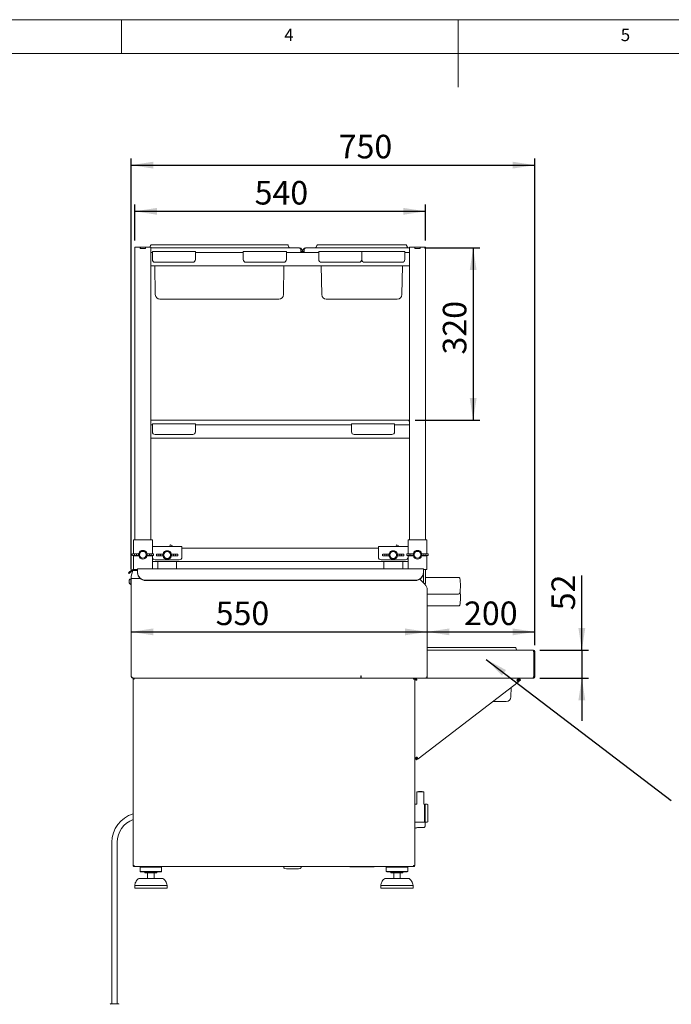
# Paper-space layout 'GMAA+Etagere' of a CAD drawing. Units: millimetres. Extents: x 5 to 415, y 5 to 292.
# Drawn here: x 145 to 242, y 146 to 292 of the extents above; entities that cross this region are included whole.
import ezdxf

# ---------------------------------------------------------------- set-up
doc = ezdxf.new("R2010")
doc.units = ezdxf.units.MM
doc.layers.add('BEMAßUNG', color=96, linetype='Continuous')
doc.styles.add('SLDTEXTSTYLE0', font='TXT', dxfattribs={"width": 0.75})
doc.dimstyles.new('SLDDIMSTYLE10', dxfattribs={"dimtxt": 3.5, "dimasz": 3.302, "dimexe": 0, "dimexo": 0.0625, "dimgap": 0.875, "dimtad": 1, "dimdec": 0, "dimlfac": 12.5, "dimrnd": 1e-09, "dimzin": 12, "dimdsep": 46, "dimtxsty": 'SLDTEXTSTYLE0', "dimsah": 1, "dimcen": 0.09, "dimadec": 0, "dimazin": 3, "dimtfac": 1, "dimtmove": 0, "dimatfit": 0, "dimfxl": 0, "dimfrac": 2, "dimtolj": 1, "dimtzin": 12, "dimarcsym": 0})
doc.dimstyles.new('SLDDIMSTYLE7', dxfattribs={"dimtxt": 3.5, "dimasz": 3.302, "dimexe": 0, "dimexo": 0.0625, "dimgap": 0.875, "dimtad": 1, "dimlfac": 12.5, "dimrnd": 1e-09, "dimzin": 12, "dimdsep": 46, "dimtxsty": 'SLDTEXTSTYLE0', "dimsah": 1, "dimcen": 0.09, "dimadec": 0, "dimazin": 3, "dimtfac": 1, "dimtofl": 0, "dimtmove": 0, "dimatfit": 3, "dimfxl": 0, "dimfrac": 2, "dimtolj": 1, "dimtzin": 12, "dimarcsym": 0})

# ---------------------------------------------------------------- blocks, each defined once
blk = doc.blocks.new('_D_22')
at = {"layer": 'BEMAßUNG'}
for p, q in [((161.96, 259.19), (161.96, 264.53)), ((161.96, 263.53), (205.16, 263.53)), ((205.16, 259.19), (205.16, 264.53))]:
    blk.add_line(p, q, dxfattribs=at)
for points in [[(161.96, 263.53), (165.27, 263.02), (165.27, 264.04)], [(205.16, 263.53), (201.86, 264.04), (201.86, 263.02)]]:
    blk.add_solid(points, dxfattribs=at)
at = {"layer": 'BEMAßUNG', "insert": (179.77, 268.04), "char_height": 3.5, "attachment_point": 1, "style": 'SLDTEXTSTYLE0'}
blk.add_mtext('540', dxfattribs=at)
blk = doc.blocks.new('_D_23')
at = {"layer": 'BEMAßUNG'}
blk.add_line((161.4, 201.05), (205.4, 201.05), dxfattribs=at)
for points in [[(161.4, 201.05), (164.71, 200.54), (164.71, 201.56)], [(205.4, 201.05), (202.1, 201.56), (202.1, 200.54)]]:
    blk.add_solid(points, dxfattribs=at)
at = {"layer": 'BEMAßUNG', "insert": (173.98, 205.56), "char_height": 3.5, "attachment_point": 1, "style": 'SLDTEXTSTYLE0'}
blk.add_mtext('550', dxfattribs=at)
blk = doc.blocks.new('_D_24')
at = {"layer": 'BEMAßUNG'}
for p, q in [((221.4, 199.07), (221.4, 202.05)), ((205.4, 201.05), (221.4, 201.05))]:
    blk.add_line(p, q, dxfattribs=at)
for points in [[(205.4, 201.05), (208.71, 200.54), (208.71, 201.56)], [(221.4, 201.05), (218.1, 201.56), (218.1, 200.54)]]:
    blk.add_solid(points, dxfattribs=at)
at = {"layer": 'BEMAßUNG', "insert": (210.89, 205.56), "char_height": 3.5, "attachment_point": 1, "style": 'SLDTEXTSTYLE0'}
blk.add_mtext('200', dxfattribs=at)
blk = doc.blocks.new('_D_25')
at = {"layer": 'BEMAßUNG'}
for p, q in [((161.4, 210.31), (161.4, 271.39)), ((221.4, 199.07), (221.4, 271.39)), ((161.4, 270.39), (221.4, 270.39))]:
    blk.add_line(p, q, dxfattribs=at)
for points in [[(161.4, 270.39), (164.71, 269.88), (164.71, 270.9)], [(221.4, 270.39), (218.1, 270.9), (218.1, 269.88)]]:
    blk.add_solid(points, dxfattribs=at)
at = {"layer": 'BEMAßUNG', "insert": (192.26, 274.9), "char_height": 3.5, "attachment_point": 1, "style": 'SLDTEXTSTYLE0'}
blk.add_mtext('750', dxfattribs=at)
blk = doc.blocks.new('_D_26')
at = {"layer": 'BEMAßUNG'}
for p, q in [((205, 258.09), (213.24, 258.09)), ((212.24, 258.09), (212.24, 232.49)), ((203.64, 232.49), (213.24, 232.49))]:
    blk.add_line(p, q, dxfattribs=at)
for points in [[(212.24, 258.09), (211.73, 254.79), (212.75, 254.79)], [(212.24, 232.49), (212.75, 235.79), (211.73, 235.79)]]:
    blk.add_solid(points, dxfattribs=at)
at = {"layer": 'BEMAßUNG', "insert": (207.73, 242.26), "char_height": 3.5, "attachment_point": 1, "rotation": 90, "style": 'SLDTEXTSTYLE0'}
blk.add_mtext('320', dxfattribs=at)
blk = doc.blocks.new('_D_27')
at = {"layer": 'BEMAßUNG'}
for p, q in [((228.39, 198.31), (228.39, 209.44)), ((222.16, 198.31), (229.39, 198.31)), ((228.39, 198.31), (228.39, 194.19)), ((222.15, 194.19), (229.39, 194.19)), ((228.39, 194.19), (228.39, 187.84))]:
    blk.add_line(p, q, dxfattribs=at)
for points in [[(228.39, 198.31), (228.9, 201.61), (227.88, 201.61)], [(228.39, 194.19), (227.88, 190.89), (228.9, 190.89)]]:
    blk.add_solid(points, dxfattribs=at)
at = {"layer": 'BEMAßUNG', "insert": (223.88, 204.26), "char_height": 3.5, "attachment_point": 1, "rotation": 90, "style": 'SLDTEXTSTYLE0'}
blk.add_mtext('52', dxfattribs=at)

psp = doc.layouts.new('GMAA+Etagere')

# ---------------------------------------------------------------- linework, layer by layer
at = {"color": 7, "linetype": 'Continuous', "lineweight": 0}
for p, q in [((415, 292), (5, 292)), ((160, 287), (160, 292)), ((210, 292), (210, 282)), ((410, 287), (10, 287))]:
    psp.add_line(p, q, dxfattribs=at)
at = {"color": 7, "linetype": 'Continuous', "lineweight": 15}
for p, q in [((161.96384, 258.18879), (161.96384, 214.70879)), ((161.96384, 258.18879), (162.37984, 258.18879)), ((162.37984, 258.18879), (162.76384, 258.18879)), ((162.76384, 258.02879), (162.76384, 258.18879)), ((162.76384, 258.18879), (162.77984, 258.18879)), ((162.76384, 258.02879), (163.56384, 258.02879)), ((162.77984, 258.02879), (162.77984, 258.18879)), ((162.77984, 258.18879), (163.54784, 258.18879)), ((162.77984, 258.02879), (163.54784, 258.02879)), ((163.54784, 258.02879), (163.54784, 258.18879)), ((163.54784, 258.18879), (163.56384, 258.18879)), ((163.56384, 258.02879), (163.56384, 258.18879)), ((163.56384, 258.18879), (163.94784, 258.18879)), ((163.94784, 258.18879), (164.36384, 258.18879)), ((164.29027, 258.47615), (164.18567, 258.18879)), ((164.36384, 258.18879), (164.36384, 257.42879)), ((164.36384, 258.12879), (165.16544, 258.12879)), ((186.40384, 258.08879), (164.36384, 258.08879)), ((164.36544, 258.52879), (165.16544, 258.52879)), ((164.56384, 257.56879), (170.96384, 257.56879)), ((164.56384, 257.24879), (164.56384, 257.56879)), ((165.16544, 258.52879), (183.88223, 258.52879)), ((165.16544, 258.12879), (183.88223, 258.12879)), ((170.96384, 257.56879), (170.96384, 257.24879)), ((178.08384, 257.56879), (184.48384, 257.56879)), ((178.08384, 257.24879), (178.08384, 257.56879)), ((183.88223, 258.52879), (184.68223, 258.52879)), ((183.88223, 258.12879), (185.12384, 258.12879)), ((184.48384, 257.56879), (184.48384, 257.24879)), ((184.75741, 258.47615), (184.86468, 258.18142)), ((185.12384, 258.12879), (185.12384, 258.08879)), ((186.64384, 257.40879), (186.64384, 257.60879)), ((186.64384, 257.58479), (186.64384, 257.40879)), ((186.88384, 257.58479), (186.64384, 257.58479)), ((187.12384, 257.58479), (186.88384, 257.58479)), ((186.88384, 257.58479), (186.88384, 257.40879)), ((187.12384, 257.40879), (187.12384, 257.60879)), ((187.12384, 257.40879), (187.12384, 257.58479)), ((202.76384, 258.08879), (187.36384, 258.08879)), ((188.64384, 258.12879), (188.64384, 258.08879)), ((188.64384, 258.12879), (189.88544, 258.12879)), ((189.01027, 258.47615), (188.903, 258.18142)), ((189.08544, 258.52879), (189.88544, 258.52879)), ((189.28384, 257.56879), (195.68384, 257.56879)), ((189.28384, 257.24879), (189.28384, 257.56879)), ((189.88544, 258.52879), (201.48223, 258.52879)), ((189.88544, 258.12879), (201.48223, 258.12879)), ((195.68384, 257.56879), (195.68384, 257.24879)), ((195.68384, 257.56879), (202.08384, 257.56879)), ((201.48223, 258.52879), (202.28223, 258.52879)), ((201.48223, 258.12879), (202.72384, 258.12879)), ((202.08384, 257.56879), (202.08384, 257.24879)), ((202.35741, 258.47615), (202.46468, 258.18142)), ((202.72384, 258.12879), (202.72384, 258.08879)), ((202.76384, 258.18879), (202.76384, 257.42879)), ((202.76384, 258.18879), (203.17984, 258.18879)), ((203.17984, 258.18879), (203.56384, 258.18879)), ((203.56384, 258.18879), (203.57984, 258.18879)), ((203.56384, 258.02879), (203.56384, 258.18879)), ((203.56384, 258.02879), (204.36384, 258.02879)), ((203.57984, 258.02879), (203.57984, 258.18879)), ((203.57984, 258.18879), (204.34784, 258.18879)), ((203.57984, 258.02879), (204.34784, 258.02879)), ((204.34784, 258.02879), (204.34784, 258.18879)), ((204.34784, 258.18879), (204.36384, 258.18879)), ((204.36384, 258.02879), (204.36384, 258.18879)), ((204.36384, 258.18879), (204.74784, 258.18879)), ((204.74784, 258.18879), (205.16384, 258.18879)), ((205.16384, 258.18879), (205.16384, 214.70879)), ((164.36384, 257.42879), (164.36384, 257.39141)), ((164.36384, 257.40879), (164.56384, 257.40879)), ((164.36384, 257.08879), (164.36384, 257.39141)), ((164.36384, 255.72879), (164.36384, 257.08879)), ((164.56384, 256.36879), (164.56384, 257.24879)), ((170.96384, 257.40879), (178.08384, 257.40879)), ((170.96384, 257.24879), (170.96384, 256.36879)), ((178.08384, 256.36879), (178.08384, 257.24879)), ((184.48384, 257.40879), (189.28384, 257.40879)), ((184.48384, 257.24879), (184.48384, 256.36879)), ((189.28384, 256.36879), (189.28384, 257.24879)), ((195.68384, 257.24879), (195.68384, 256.36879)), ((202.08384, 257.40879), (202.76384, 257.40879)), ((202.08384, 257.24879), (202.08384, 256.36879)), ((202.76384, 257.39141), (202.76384, 257.42879)), ((202.76384, 257.08879), (202.76384, 257.39141)), ((202.76384, 255.72879), (202.76384, 257.08879)), ((164.36384, 255.42616), (164.36384, 255.72879)), ((164.36384, 255.42616), (164.36384, 255.38879)), ((164.36384, 255.40879), (202.76384, 255.40879)), ((164.36384, 255.38879), (164.36384, 231.82879)), ((165.00742, 251.15692), (164.9332, 255.40879)), ((170.56384, 255.96879), (164.96384, 255.96879)), ((184.08384, 255.96879), (178.48384, 255.96879)), ((184.04026, 251.15692), (184.11447, 255.40879)), ((189.72742, 251.15692), (189.6532, 255.40879)), ((195.28384, 255.96879), (189.68384, 255.96879)), ((201.68384, 255.96879), (196.08384, 255.96879)), ((201.64026, 251.15692), (201.71447, 255.40879)), ((202.76384, 255.42616), (202.76384, 255.72879)), ((202.76384, 255.38879), (202.76384, 255.42616)), ((202.76384, 255.38879), (202.76384, 231.82879)), ((168.08384, 250.48879), (165.68731, 250.48879)), ((180.96384, 250.48879), (168.08384, 250.48879)), ((183.36036, 250.48879), (180.96384, 250.48879)), ((192.80384, 250.48879), (190.40731, 250.48879)), ((198.56384, 250.48879), (192.80384, 250.48879)), ((200.96036, 250.48879), (198.56384, 250.48879)), ((164.36384, 232.48879), (202.64384, 232.48879)), ((164.36384, 231.82879), (164.36384, 231.79141)), ((164.36384, 231.80879), (164.56384, 231.80879)), ((164.36384, 231.48879), (164.36384, 231.79141)), ((164.36384, 230.12879), (164.36384, 231.48879)), ((164.56384, 231.96879), (170.96384, 231.96879)), ((164.56384, 231.64879), (164.56384, 231.96879)), ((164.56384, 230.76879), (164.56384, 231.64879)), ((170.96384, 231.96879), (170.96384, 231.64879)), ((170.96384, 231.80879), (194.16384, 231.80879)), ((170.96384, 231.64879), (170.96384, 230.76879)), ((194.16384, 231.96879), (200.56384, 231.96879)), ((194.16384, 231.64879), (194.16384, 231.96879)), ((194.16384, 230.76879), (194.16384, 231.64879)), ((200.56384, 231.96879), (200.56384, 231.64879)), ((200.56384, 231.80879), (202.76384, 231.80879)), ((200.56384, 231.64879), (200.56384, 230.76879)), ((202.76384, 232.46492), (202.64384, 232.48879)), ((202.76384, 231.79141), (202.76384, 231.82879)), ((202.76384, 231.48879), (202.76384, 231.79141)), ((202.76384, 230.12879), (202.76384, 231.48879)), ((164.36384, 229.82616), (164.36384, 230.12879)), ((164.36384, 229.82616), (164.36384, 229.78879)), ((164.36384, 229.80879), (202.76384, 229.80879)), ((164.36384, 229.78879), (164.36384, 214.70879)), ((170.56384, 230.36879), (164.96384, 230.36879)), ((200.16384, 230.36879), (194.56384, 230.36879)), ((202.76384, 229.82616), (202.76384, 230.12879)), ((202.76384, 229.78879), (202.76384, 229.82616)), ((202.76384, 229.78879), (202.76384, 214.70879)), ((161.76384, 214.70879), (161.76384, 212.65439)), ((161.76384, 214.70879), (162.08384, 214.70879)), ((162.08384, 214.70879), (164.24384, 214.70879)), ((164.24384, 214.70879), (164.56384, 214.70879)), ((164.56384, 214.70879), (164.56384, 213.72133)), ((164.56384, 213.74879), (168.96384, 213.74879)), ((164.56384, 213.26879), (164.56384, 213.72133)), ((167.18061, 213.85466), (167.13183, 213.74879)), ((167.48792, 213.8798), (167.24684, 213.97941)), ((168.96384, 213.74879), (168.96384, 213.26879)), ((198.16384, 213.26879), (198.16384, 213.74879)), ((198.16384, 213.74879), (202.56384, 213.74879)), ((200.78061, 213.85466), (200.73183, 213.74879)), ((201.08792, 213.8798), (200.84684, 213.97941)), ((202.56384, 213.72133), (202.56384, 214.70879)), ((202.88384, 214.70879), (202.56384, 214.70879)), ((202.56384, 213.72133), (202.56384, 213.26879)), ((205.04384, 214.70879), (202.88384, 214.70879)), ((205.36384, 214.70879), (205.04384, 214.70879)), ((205.36384, 212.65439), (205.36384, 214.70879)), ((161.58325, 212.63921), (161.58325, 212.37836)), ((161.72384, 212.65279), (162.52384, 212.68479)), ((162.52384, 212.33279), (161.72384, 212.36479)), ((161.76384, 212.36319), (161.76384, 210.31776)), ((161.92813, 212.62079), (162.19837, 212.62079)), ((161.92813, 212.39679), (161.92813, 212.62079)), ((161.92813, 212.39679), (162.19837, 212.39679)), ((162.19837, 212.62079), (162.19837, 212.39679)), ((162.52384, 212.68479), (162.54866, 212.68479)), ((162.52384, 212.33279), (162.54866, 212.33279)), ((162.66384, 212.65279), (162.52689, 212.63424)), ((162.52689, 212.63424), (162.52689, 212.38333)), ((162.52689, 212.38333), (162.66384, 212.36479)), ((162.68206, 212.65351), (162.54866, 212.68479)), ((162.54866, 212.33279), (162.68206, 212.36406)), ((162.66384, 212.65279), (162.68206, 212.65351)), ((162.66384, 212.65279), (162.66384, 212.36479)), ((162.68206, 212.36406), (162.66384, 212.36479)), ((162.66464, 212.53706), (162.66464, 212.48051)), ((163.77901, 212.68479), (163.64562, 212.65351)), ((163.64562, 212.65351), (163.66384, 212.65279)), ((163.66384, 212.36479), (163.64562, 212.36406)), ((163.64562, 212.36406), (163.77901, 212.33279)), ((163.66304, 212.48051), (163.66304, 212.53706)), ((163.80078, 212.63424), (163.66384, 212.65279)), ((163.66384, 212.36479), (163.66384, 212.65279)), ((163.66384, 212.36479), (163.80078, 212.38333)), ((163.80384, 212.68479), (163.77901, 212.68479)), ((163.80384, 212.33279), (163.77901, 212.33279)), ((163.80078, 212.38333), (163.80078, 212.63424)), ((163.80384, 212.68479), (164.60384, 212.65279)), ((164.60384, 212.36479), (163.80384, 212.33279)), ((164.39955, 212.62079), (164.1293, 212.62079)), ((164.1293, 212.39679), (164.1293, 212.62079)), ((164.39955, 212.39679), (164.1293, 212.39679)), ((164.39955, 212.62079), (164.39955, 212.39679)), ((164.56384, 213.26879), (164.56384, 212.65439)), ((164.56384, 212.36319), (164.56384, 212.14879)), ((164.56384, 212.14879), (164.56384, 210.40079)), ((164.74442, 212.37836), (164.74442, 212.63921)), ((165.18325, 212.59921), (165.18325, 212.33836)), ((165.32384, 212.61279), (166.12384, 212.64479)), ((166.12384, 212.29279), (165.32384, 212.32479)), ((165.52813, 212.35679), (165.52813, 212.58079)), ((165.52813, 212.58079), (165.79837, 212.58079)), ((165.52813, 212.35679), (165.79837, 212.35679)), ((165.79837, 212.58079), (165.79837, 212.35679)), ((166.12384, 212.64479), (166.14866, 212.64479)), ((166.12384, 212.29279), (166.14866, 212.29279)), ((166.26384, 212.61279), (166.12689, 212.59424)), ((166.12689, 212.59424), (166.12689, 212.34333)), ((166.12689, 212.34333), (166.26384, 212.32479)), ((166.28206, 212.61351), (166.14866, 212.64479)), ((166.14866, 212.29279), (166.28206, 212.32406)), ((166.26384, 212.61279), (166.28206, 212.61351)), ((166.26384, 212.61279), (166.26384, 212.32479)), ((166.28206, 212.32406), (166.26384, 212.32479)), ((166.26464, 212.49706), (166.26464, 212.44051)), ((167.37901, 212.64479), (167.24562, 212.61351)), ((167.24562, 212.61351), (167.26384, 212.61279)), ((167.26384, 212.32479), (167.24562, 212.32406)), ((167.24562, 212.32406), (167.37901, 212.29279)), ((167.26304, 212.44051), (167.26304, 212.49706)), ((167.40078, 212.59424), (167.26384, 212.61279)), ((167.26384, 212.32479), (167.26384, 212.61279)), ((167.26384, 212.32479), (167.40078, 212.34333)), ((167.40384, 212.64479), (167.37901, 212.64479)), ((167.40384, 212.29279), (167.37901, 212.29279)), ((167.40078, 212.34333), (167.40078, 212.59424)), ((167.40384, 212.64479), (168.20384, 212.61279)), ((168.20384, 212.32479), (167.40384, 212.29279)), ((167.99955, 212.58079), (167.7293, 212.58079)), ((167.7293, 212.35679), (167.7293, 212.58079)), ((167.99955, 212.35679), (167.7293, 212.35679)), ((167.99955, 212.58079), (167.99955, 212.35679)), ((168.34442, 212.33836), (168.34442, 212.59921)), ((168.96384, 213.50879), (198.16384, 213.50879)), ((168.96384, 212.14879), (168.96384, 213.26879)), ((198.16384, 213.26879), (198.16384, 212.14879)), ((198.78325, 212.59921), (198.78325, 212.33836)), ((198.92384, 212.61279), (199.72384, 212.64479)), ((199.72384, 212.29279), (198.92384, 212.32479)), ((199.12813, 212.58079), (199.39837, 212.58079)), ((199.12813, 212.35679), (199.12813, 212.58079)), ((199.12813, 212.35679), (199.39837, 212.35679)), ((199.39837, 212.58079), (199.39837, 212.35679)), ((199.72384, 212.64479), (199.74866, 212.64479)), ((199.72384, 212.29279), (199.74866, 212.29279)), ((199.86384, 212.61279), (199.72689, 212.59424)), ((199.72689, 212.59424), (199.72689, 212.34333)), ((199.72689, 212.34333), (199.86384, 212.32479)), ((199.88206, 212.61351), (199.74866, 212.64479)), ((199.74866, 212.29279), (199.88206, 212.32406)), ((199.86384, 212.61279), (199.88206, 212.61351)), ((199.86384, 212.61279), (199.86384, 212.32479)), ((199.88206, 212.32406), (199.86384, 212.32479)), ((199.86464, 212.49706), (199.86464, 212.44051)), ((200.97901, 212.64479), (200.84562, 212.61351)), ((200.84562, 212.61351), (200.86384, 212.61279)), ((200.86384, 212.32479), (200.84562, 212.32406)), ((200.84562, 212.32406), (200.97901, 212.29279)), ((200.86304, 212.44051), (200.86304, 212.49706)), ((201.00078, 212.59424), (200.86384, 212.61279)), ((200.86384, 212.32479), (200.86384, 212.61279)), ((200.86384, 212.32479), (201.00078, 212.34333)), ((201.00384, 212.64479), (200.97901, 212.64479)), ((201.00384, 212.29279), (200.97901, 212.29279)), ((201.00078, 212.34333), (201.00078, 212.59424)), ((201.00384, 212.64479), (201.80384, 212.61279)), ((201.80384, 212.32479), (201.00384, 212.29279)), ((201.59955, 212.58079), (201.3293, 212.58079)), ((201.3293, 212.35679), (201.3293, 212.58079)), ((201.59955, 212.35679), (201.3293, 212.35679)), ((201.59955, 212.58079), (201.59955, 212.35679)), ((201.94442, 212.33836), (201.94442, 212.59921)), ((202.38325, 212.63921), (202.38325, 212.37836)), ((202.52384, 212.65279), (203.32384, 212.68479)), ((203.32384, 212.33279), (202.52384, 212.36479)), ((202.56384, 212.65439), (202.56384, 213.26879)), ((202.56384, 212.14879), (202.56384, 212.36319)), ((202.56384, 210.40079), (202.56384, 212.14879)), ((202.72813, 212.62079), (202.99837, 212.62079)), ((202.72813, 212.39679), (202.72813, 212.62079)), ((202.72813, 212.39679), (202.99837, 212.39679)), ((202.99837, 212.62079), (202.99837, 212.39679)), ((203.32384, 212.68479), (203.34866, 212.68479)), ((203.32384, 212.33279), (203.34866, 212.33279)), ((203.46384, 212.65279), (203.32689, 212.63424)), ((203.32689, 212.63424), (203.32689, 212.38333)), ((203.32689, 212.38333), (203.46384, 212.36479)), ((203.48206, 212.65351), (203.34866, 212.68479)), ((203.34866, 212.33279), (203.48206, 212.36406)), ((203.46384, 212.65279), (203.48206, 212.65351)), ((203.46384, 212.65279), (203.46384, 212.36479)), ((203.48206, 212.36406), (203.46384, 212.36479)), ((203.46464, 212.53706), (203.46464, 212.48051)), ((204.57901, 212.68479), (204.44562, 212.65351)), ((204.44562, 212.65351), (204.46384, 212.65279)), ((204.46384, 212.36479), (204.44562, 212.36406)), ((204.44562, 212.36406), (204.57901, 212.33279)), ((204.46304, 212.48051), (204.46304, 212.53706)), ((204.60078, 212.63424), (204.46384, 212.65279)), ((204.46384, 212.36479), (204.46384, 212.65279)), ((204.46384, 212.36479), (204.60078, 212.38333)), ((204.60384, 212.68479), (204.57901, 212.68479)), ((204.60384, 212.33279), (204.57901, 212.33279)), ((204.60078, 212.38333), (204.60078, 212.63424)), ((204.60384, 212.68479), (205.40384, 212.65279)), ((205.40384, 212.36479), (204.60384, 212.33279)), ((204.9293, 212.39679), (204.9293, 212.62079)), ((205.19955, 212.62079), (204.9293, 212.62079)), ((205.19955, 212.39679), (204.9293, 212.39679)), ((205.19955, 212.62079), (205.19955, 212.39679)), ((205.36384, 210.30879), (205.36384, 212.36319)), ((205.54442, 212.37836), (205.54442, 212.63921)), ((164.56384, 211.50879), (202.56384, 211.50879)), ((164.96384, 211.74879), (168.56384, 211.74879)), ((165.36384, 211.50879), (165.36384, 210.40079)), ((168.16384, 210.40079), (168.16384, 211.50879)), ((198.56384, 211.74879), (202.16384, 211.74879)), ((198.96384, 211.50879), (198.96384, 210.40079)), ((201.76384, 210.40079), (201.76384, 211.50879)), ((161.03921, 209.82543), (161.18281, 209.94592)), ((161.11635, 209.7335), (161.03921, 209.82543)), ((161.25994, 209.85399), (161.11635, 209.7335)), ((161.18281, 209.94592), (161.52948, 210.23681)), ((161.60662, 210.14489), (161.25994, 209.85399)), ((161.59569, 210.02479), (161.40384, 209.30879)), ((161.40384, 208.98879), (161.40384, 209.30879)), ((161.5642, 210.26594), (161.52948, 210.23681)), ((161.52948, 210.23681), (161.60662, 210.14489)), ((161.59569, 210.02479), (161.63963, 210.18879)), ((161.63403, 210.16789), (161.60662, 210.14489)), ((162.36384, 210.18879), (161.63963, 210.18879)), ((161.79727, 210.30879), (162.08384, 210.30879)), ((161.96384, 210.30879), (161.96384, 210.18879)), ((162.08384, 210.30879), (162.36384, 210.30879)), ((204.84384, 210.40079), (162.36384, 210.40079)), ((162.36384, 210.07706), (162.36384, 210.40079)), ((162.36384, 209.86281), (162.36384, 210.07706)), ((162.36384, 209.80809), (162.36384, 209.86281)), ((204.84384, 210.40079), (204.84384, 210.07706)), ((205.04384, 210.30879), (204.84384, 210.30879)), ((204.84384, 210.07706), (204.84384, 209.86281)), ((204.84384, 209.86281), (204.84384, 209.80809)), ((204.84384, 209.80809), (204.84384, 208.38879)), ((205.36384, 210.30879), (205.04384, 210.30879)), ((205.16384, 210.30879), (205.16384, 208.50154)), ((161.13984, 208.52209), (161.13984, 208.70729)), ((161.13984, 208.33689), (161.13984, 208.52209)), ((161.40384, 208.94209), (161.37184, 208.94209)), ((161.37184, 208.52209), (161.37184, 208.94209)), ((161.37184, 208.10209), (161.37184, 208.52209)), ((161.37184, 208.10209), (161.40384, 208.10209)), ((162.73932, 208.98879), (161.40384, 208.98879)), ((161.40384, 194.50879), (161.40384, 208.98879)), ((203.64384, 208.73518), (163.56384, 208.73518)), ((203.64384, 208.68045), (163.56384, 208.68045)), ((205.05236, 208.14026), (204.31763, 208.87499)), ((204.84095, 208.35167), (204.84384, 208.38879)), ((210.07862, 209.14879), (205.19083, 209.14879)), ((205.40384, 207.29173), (205.40384, 194.50879)), ((205.40384, 206.66879), (210.07862, 206.66879)), ((205.40384, 204.90879), (210.07862, 204.90879)), ((205.40384, 198.74879), (206.08544, 198.74879)), ((205.40384, 198.34879), (206.08544, 198.34879)), ((205.40384, 198.30879), (221.16384, 198.30879)), ((205.40384, 194.42879), (205.40384, 198.06879)), ((206.08544, 198.74879), (211.88384, 198.74879)), ((206.08544, 198.34879), (211.88384, 198.34879)), ((217.68223, 198.74879), (211.88384, 198.74879)), ((217.68223, 198.34879), (211.88384, 198.34879)), ((217.68223, 198.74879), (218.48223, 198.74879)), ((217.68223, 198.34879), (218.92384, 198.34879)), ((218.55741, 198.69615), (218.66468, 198.40142)), ((218.92384, 198.34879), (218.92384, 198.30879)), ((221.22727, 198.06879), (221.26784, 198.06879)), ((221.26784, 198.06879), (221.26784, 194.42879)), ((221.40384, 198.06879), (221.28384, 198.06879)), ((221.28384, 198.06879), (221.28384, 194.42879)), ((221.40384, 198.06879), (221.40384, 194.42879)), ((161.86784, 194.02879), (161.70784, 194.02879)), ((161.70784, 166.34879), (161.70784, 194.02879)), ((161.72384, 194.18879), (195.56384, 194.18879)), ((161.86784, 194.18879), (161.86784, 194.10879)), ((195.56384, 194.50879), (195.56384, 194.18879)), ((195.60384, 194.50879), (195.56384, 194.50879)), ((195.60384, 194.18879), (195.56384, 194.18879)), ((195.60384, 194.18879), (195.60384, 194.50879)), ((205.08384, 194.18879), (195.60384, 194.18879)), ((203.38784, 194.18879), (203.38784, 194.10879)), ((203.54784, 194.02879), (203.38784, 194.02879)), ((203.54784, 194.18879), (203.54784, 194.02879)), ((203.7644, 194.02879), (203.54784, 194.02879)), ((203.54784, 166.34879), (203.54784, 194.02879)), ((203.70784, 194.02079), (203.54784, 194.02079)), ((203.54784, 193.97222), (203.70784, 193.97222)), ((203.70784, 193.97222), (203.70784, 194.02079)), ((203.7644, 194.18879), (203.7644, 194.02879)), ((204.08226, 182.18102), (218.91866, 193.59363)), ((205.08384, 194.18879), (205.40384, 194.18879)), ((205.40384, 194.18879), (205.40384, 194.42879)), ((205.40384, 194.18879), (221.15252, 194.18879)), ((218.71624, 193.85679), (218.91866, 193.59363)), ((218.80698, 193.73881), (219.15553, 194.00606)), ((218.90454, 193.61199), (219.25289, 193.87908)), ((219.14784, 194.02879), (219.14784, 194.18879)), ((219.25289, 193.87908), (219.15553, 194.00606)), ((221.15252, 194.18879), (221.16384, 194.18879)), ((221.26784, 194.42879), (221.22727, 194.42879)), ((221.40384, 194.42879), (221.28384, 194.42879)), ((217.84026, 191.37692), (217.8648, 192.78297)), ((217.16036, 190.70879), (215.16836, 190.70879)), ((203.70784, 182.18879), (203.54784, 182.18879)), ((203.72936, 182.17835), (203.95263, 182.34954)), ((203.82671, 182.05138), (203.72936, 182.17835)), ((203.82671, 182.05138), (204.05018, 182.22272)), ((204.08226, 182.18102), (203.87984, 182.44417)), ((203.88784, 177.26639), (203.88784, 175.44361)), ((204.88784, 175.4436), (204.88784, 177.26639)), ((203.87689, 175.42879), (203.54784, 175.42879)), ((205.01184, 175.42879), (204.89874, 175.42879)), ((205.10784, 175.40879), (205.02784, 175.40879)), ((205.02784, 175.40879), (205.02784, 172.80879)), ((205.10784, 172.80879), (205.10784, 175.40879)), ((205.11032, 174.8402), (205.10784, 174.84695)), ((205.42784, 175.42879), (205.12784, 175.42879)), ((203.54784, 172.78879), (205.01184, 172.78879)), ((205.02784, 172.80879), (205.10784, 172.80879)), ((205.12384, 172.77846), (205.12384, 172.68436)), ((205.12384, 172.68436), (205.12384, 172.30514)), ((205.12784, 172.78879), (205.42784, 172.78879)), ((204.08384, 171.97845), (204.88384, 171.97845)), ((158.54784, 169.78879), (158.54784, 145.78879)), ((159.34784, 145.78879), (159.34784, 169.78879)), ((161.70784, 166.34879), (161.86784, 166.34879)), ((161.86784, 166.34879), (161.86784, 166.26879)), ((161.86784, 166.18879), (161.86784, 166.26879)), ((161.86784, 166.18879), (161.87349, 166.18879)), ((161.87349, 166.18879), (203.38218, 166.18879)), ((162.82784, 166.18879), (162.74784, 166.10879)), ((162.74784, 166.10879), (162.74784, 165.46879)), ((165.94784, 166.10879), (162.74784, 166.10879)), ((162.74784, 165.46879), (162.82784, 165.38879)), ((165.94784, 165.46879), (162.74784, 165.46879)), ((165.86784, 165.38879), (162.82784, 165.38879)), ((165.94784, 166.10879), (165.86784, 166.18879)), ((165.86784, 165.38879), (165.94784, 165.46879)), ((165.94784, 165.46879), (165.94784, 166.10879)), ((184.26303, 165.88994), (184.51121, 165.86823)), ((184.51121, 165.86823), (186.26432, 165.86823)), ((186.26432, 165.86823), (186.5125, 165.88994)), ((194.02784, 166.14879), (197.38784, 166.14879)), ((199.38784, 166.18879), (199.30784, 166.10879)), ((199.30784, 166.10879), (199.30784, 165.46879)), ((202.50784, 166.10879), (199.30784, 166.10879)), ((199.30784, 165.46879), (199.38784, 165.38879)), ((202.50784, 165.46879), (199.30784, 165.46879)), ((202.42784, 165.38879), (199.38784, 165.38879)), ((202.50784, 166.10879), (202.42784, 166.18879)), ((202.42784, 165.38879), (202.50784, 165.46879)), ((202.50784, 165.46879), (202.50784, 166.10879)), ((203.38218, 166.18879), (203.38784, 166.18879)), ((203.38784, 166.34879), (203.38784, 166.26879)), ((203.38784, 166.34879), (203.54784, 166.34879)), ((203.38784, 166.18879), (203.38784, 166.26879)), ((162.63577, 164.42879), (166.0599, 164.42879)), ((165.22784, 165.22879), (163.46784, 165.22879)), ((163.86784, 165.22879), (163.86784, 164.42879)), ((164.82784, 164.42879), (164.82784, 165.22879)), ((199.19577, 164.42879), (202.6199, 164.42879)), ((201.78784, 165.22879), (200.02784, 165.22879)), ((200.42784, 165.22879), (200.42784, 164.42879)), ((201.38784, 164.42879), (201.38784, 165.22879)), ((161.94784, 163.38879), (161.94784, 162.98879)), ((166.74784, 163.38879), (161.94784, 163.38879)), ((166.74784, 162.98879), (161.94784, 162.98879)), ((166.74784, 162.98879), (166.74784, 163.38879)), ((198.50784, 163.38879), (198.50784, 162.98879)), ((203.30784, 163.38879), (198.50784, 163.38879)), ((203.30784, 162.98879), (198.50784, 162.98879)), ((203.30784, 162.98879), (203.30784, 163.38879)), ((158.37846, 145.78879), (158.86588, 145.78879)), ((158.86588, 145.78879), (159.51721, 145.78879))]:
    psp.add_line(p, q, dxfattribs=at)
for centre, radius, start, end in [((164.36544, 258.44879), 0.08, 90, 160), ((184.68223, 258.44879), 0.08, 20, 90), ((184.93985, 258.20879), 0.08, 200, 270), ((186.37984, 257.58479), 0.504, 360, 84.6642378), ((187.38784, 257.58479), 0.504, 95.3357622, 180), ((188.82782, 258.20879), 0.08, 270, 340), ((189.08544, 258.44879), 0.08, 90, 160), ((202.28223, 258.44879), 0.08, 20, 90), ((202.53985, 258.20879), 0.08, 200, 270), ((164.96384, 256.36879), 0.4, 180, 270), ((170.56384, 256.36879), 0.4, 270, 0), ((178.48384, 256.36879), 0.4, 180, 270), ((184.08384, 256.36879), 0.4, 270, 0), ((189.68384, 256.36879), 0.4, 180, 270), ((195.28384, 256.36879), 0.4, 270, 0), ((196.08384, 256.36879), 0.4, 180, 270), ((201.68384, 256.36879), 0.4, 270, 0), ((165.68731, 251.16879), 0.68, 181, 270), ((183.36036, 251.16879), 0.68, 270, 359), ((190.40731, 251.16879), 0.68, 181, 270), ((200.96036, 251.16879), 0.68, 270, 359), ((164.96384, 230.76879), 0.4, 180, 270), ((170.56384, 230.76879), 0.4, 270, 0), ((194.56384, 230.76879), 0.4, 180, 270), ((200.16384, 230.76879), 0.4, 270, 0), ((163.16384, 212.50879), 0.64, 15.9620142, 164.0379858), ((163.16384, 212.50879), 0.64, 195.9620142, 270), ((163.16384, 212.50879), 0.5, 3.241571, 176.758429), ((163.16384, 212.50879), 0.5, 183.241571, 356.758429), ((163.16384, 212.50879), 0.64, 270, 344.0379858), ((164.96384, 212.14879), 0.4, 180, 270), ((166.76384, 212.46879), 0.64, 15.9620142, 164.0379858), ((166.76384, 212.46879), 0.64, 195.9620142, 270), ((166.76384, 212.46879), 0.5, 3.241571, 176.758429), ((166.76384, 212.46879), 0.5, 183.241571, 356.758429), ((166.76384, 212.46879), 0.64, 270, 344.0379858), ((168.56384, 212.14879), 0.4, 270, 0), ((198.56384, 212.14879), 0.4, 180, 270), ((200.36384, 212.46879), 0.64, 15.9620142, 164.0379858), ((200.36384, 212.46879), 0.64, 195.9620142, 270), ((200.36384, 212.46879), 0.5, 3.241571, 176.758429), ((200.36384, 212.46879), 0.5, 183.241571, 356.758429), ((200.36384, 212.46879), 0.64, 270, 344.0379858), ((202.16384, 212.14879), 0.4, 270, 0), ((203.96384, 212.50879), 0.64, 15.9620142, 164.0379858), ((203.96384, 212.50879), 0.64, 195.9620142, 270), ((203.96384, 212.50879), 0.5, 3.241571, 176.758429), ((203.96384, 212.50879), 0.5, 183.241571, 356.758429), ((203.96384, 212.50879), 0.64, 270, 344.0379858), ((161.71847, 210.08209), 0.24, 26.3951517, 130), ((161.71847, 210.08209), 0.12, 62.7627195, 117.2372805), ((163.52874, 209.90015), 1.16551, 181.8362068, 271.7254354), ((163.52874, 209.84543), 1.16551, 181.8362068, 271.7254354), ((203.67893, 209.90015), 1.16551, 268.2745646, 358.1637932), ((203.67893, 209.84543), 1.16551, 268.2745646, 358.1637932), ((161.45085, 208.632), 0.32, 104.2957196, 166.3916251), ((161.45085, 208.41218), 0.32, 193.6083749, 255.7042804), ((204.20384, 207.29173), 1.2, 0, 45), ((205.19083, 208.34879), 0.8, 90, 91.9338311), ((210.07862, 208.98879), 0.16, 13.2267634, 90), ((205.48367, 207.90879), 4.88016, 346.7732366, 13.2267634), ((210.07862, 206.82879), 0.16, 270, 346.7732366), ((205.48367, 206.14879), 4.88016, 346.7732366, 10.388505), ((210.07862, 205.06879), 0.16, 270, 346.7732366), ((218.48223, 198.66879), 0.08, 20, 90), ((218.73985, 198.42879), 0.08, 200, 270), ((195.88384, 194.50879), 0.32, 180, 208.9550244), ((205.08384, 194.50879), 0.32, 270, 0), ((205.28384, 194.26879), 0.12, 318.1896851, 0), ((217.16036, 191.38879), 0.68, 270, 359), ((204.23364, 174.81389), 2.47676, 86.4305834, 98.0257751), ((204.38784, 175.74505), 1.6025, 71.9521247, 108.0478753), ((204.5028, 173.80561), 3.48213, 83.6516002, 91.8920413), ((205.01184, 175.41279), 0.016, 0, 90), ((205.12784, 175.40879), 0.02, 90, 180), ((205.42784, 175.34879), 0.08, 0, 90), ((162.94784, 169.78879), 4.4, 106.3687495, 180), ((162.94784, 169.78879), 3.6, 110.1478863, 180), ((205.01184, 172.80479), 0.016, 270, 0), ((205.12784, 172.80879), 0.02, 180, 270), ((205.42784, 172.86879), 0.08, 270, 0), ((163.30784, 165.22879), 0.16, 0, 90), ((165.38784, 165.22879), 0.16, 90, 180), ((184.27977, 166.08121), 0.192, 145.9257525, 265), ((186.49577, 166.08121), 0.192, 275, 34.0742475), ((194.02784, 166.38879), 0.24, 236.4426902, 270), ((197.38784, 166.38879), 0.24, 270, 303.5573098), ((199.86784, 165.22879), 0.16, 0, 90), ((201.94784, 165.22879), 0.16, 90, 180), ((162.63577, 164.18879), 0.24, 90, 131.459871), ((166.0599, 164.18879), 0.24, 48.540129, 90), ((199.19577, 164.18879), 0.24, 90, 131.459871), ((202.6199, 164.18879), 0.24, 48.540129, 90), ((158.37846, 145.70879), 0.08, 90, 172.8749837), ((159.51721, 145.70879), 0.08, 7.1250163, 90)]:
    psp.add_arc(centre, radius, start, end, dxfattribs=at)
for centre, major_axis, ratio, start_param, end_param in [((186.40384, 257.60879), (0, 0.48), 0.5, 4.71238898, 6.283185307), ((187.36384, 257.60879), (0, 0.48), 0.5, 0, 1.570796327), ((167.06355, 213.53578), (0.18329, 0.44363), 0.04, 0, 0.785398163), ((167.30464, 213.43617), (0.18329, 0.44363), 0.04, 5.497787144, 6.283185307), ((200.66355, 213.53578), (0.18329, 0.44363), 0.04, 0, 0.785398163), ((200.90464, 213.43617), (0.18329, 0.44363), 0.04, 5.497787144, 6.283185307), ((162.06325, 212.63921), (0.48, 0), 0.04, 2.35619449, 4.427027246), ((162.06325, 212.37836), (0.48, 0), 0.04, 1.856158061, 3.926990817), ((162.06325, 212.63921), (0.48, 0), 0.04, 4.997750715, 6.021385919), ((162.06325, 212.37836), (0.48, 0), 0.04, 0.261799388, 1.285434592), ((163.26987, 212.50879), (0.60592, 0), 0.984568433, 2.896544312, 3.094182053), ((163.26987, 212.50879), (0.60592, 0), 0.984568433, 3.189003254, 3.386640995), ((163.0578, 212.50879), (0.60592, 0), 0.984568433, 0.047410601, 0.245048342), ((163.0578, 212.50879), (0.60592, 0), 0.984568433, 6.038136965, 6.235774707), ((164.26442, 212.63921), (0.48, 0), 0.04, 3.403392041, 4.427027246), ((164.26442, 212.37836), (0.48, 0), 0.04, 1.856158061, 2.879793266), ((164.26442, 212.63921), (0.48, 0), 0.04, 4.997750715, 7.068583471), ((164.26442, 212.37836), (0.48, 0), 0.04, 5.497787144, 7.568619899), ((165.66325, 212.59921), (0.48, 0), 0.04, 2.35619449, 4.427027246), ((165.66325, 212.33836), (0.48, 0), 0.04, 1.856158061, 3.926990817), ((165.66325, 212.59921), (0.48, 0), 0.04, 4.997750715, 6.021385919), ((165.66325, 212.33836), (0.48, 0), 0.04, 0.261799388, 1.285434592), ((166.86987, 212.46879), (0.60592, 0), 0.984568433, 2.896544312, 3.094182053), ((166.86987, 212.46879), (0.60592, 0), 0.984568433, 3.189003254, 3.386640995), ((166.6578, 212.46879), (0.60592, 0), 0.984568433, 0.047410601, 0.245048342), ((166.6578, 212.46879), (0.60592, 0), 0.984568433, 6.038136965, 6.235774707), ((167.86442, 212.59921), (0.48, 0), 0.04, 3.403392041, 4.427027246), ((167.86442, 212.33836), (0.48, 0), 0.04, 1.856158061, 2.879793266), ((167.86442, 212.59921), (0.48, 0), 0.04, 4.997750715, 7.068583471), ((167.86442, 212.33836), (0.48, 0), 0.04, 5.497787144, 7.568619899), ((199.26325, 212.59921), (0.48, 0), 0.04, 2.35619449, 4.427027246), ((199.26325, 212.33836), (0.48, 0), 0.04, 1.856158061, 3.926990817), ((199.26325, 212.59921), (0.48, 0), 0.04, 4.997750715, 6.021385919), ((199.26325, 212.33836), (0.48, 0), 0.04, 0.261799388, 1.285434592), ((200.46987, 212.46879), (0.60592, 0), 0.984568433, 2.896544312, 3.094182053), ((200.46987, 212.46879), (0.60592, 0), 0.984568433, 3.189003254, 3.386640995), ((200.2578, 212.46879), (0.60592, 0), 0.984568433, 0.047410601, 0.245048342), ((200.2578, 212.46879), (0.60592, 0), 0.984568433, 6.038136965, 6.235774707), ((201.46442, 212.59921), (0.48, 0), 0.04, 3.403392041, 4.427027246), ((201.46442, 212.33836), (0.48, 0), 0.04, 1.856158061, 2.879793266), ((201.46442, 212.59921), (0.48, 0), 0.04, 4.997750715, 7.068583471), ((201.46442, 212.33836), (0.48, 0), 0.04, 5.497787144, 7.568619899), ((202.86325, 212.63921), (0.48, 0), 0.04, 2.35619449, 4.427027246), ((202.86325, 212.37836), (0.48, 0), 0.04, 1.856158061, 3.926990817), ((202.86325, 212.63921), (0.48, 0), 0.04, 4.997750715, 6.021385919), ((202.86325, 212.37836), (0.48, 0), 0.04, 0.261799388, 1.285434592), ((204.06987, 212.50879), (0.60592, 0), 0.984568433, 2.896544312, 3.094182053), ((204.06987, 212.50879), (0.60592, 0), 0.984568433, 3.189003254, 3.386640995), ((203.8578, 212.50879), (0.60592, 0), 0.984568433, 0.047410601, 0.245048342), ((203.8578, 212.50879), (0.60592, 0), 0.984568433, 6.038136965, 6.235774707), ((205.06442, 212.63921), (0.48, 0), 0.04, 3.403392041, 4.427027246), ((205.06442, 212.37836), (0.48, 0), 0.04, 1.856158061, 2.879793266), ((205.06442, 212.63921), (0.48, 0), 0.04, 4.997750715, 7.068583471), ((205.06442, 212.37836), (0.48, 0), 0.04, 5.497787144, 7.568619899), ((204.74784, 208.50154), (0, 0.49577), 0.839099631, 3.920703669, 4.71238898)]:
    psp.add_ellipse(centre, major_axis=major_axis, ratio=ratio, start_param=start_param, end_param=end_param, dxfattribs=at)
for points, knots in [([(202.64384, 232.48879), (202.65521, 232.48495), (202.67795, 232.47729), (202.71206, 232.41669), (202.74069, 232.34467), (202.75795, 232.28978), (202.76384, 232.27106)], [0, 0, 0, 0, 0.28425291, 0.568550905, 0.852849099, 1, 1, 1, 1]), ([(221.16384, 198.30879), (221.16844, 198.30606), (221.17765, 198.3006), (221.19147, 198.25807), (221.20528, 198.19564), (221.21724, 198.12839), (221.22455, 198.08495), (221.22727, 198.06879)], [0, 0, 0, 0, 0.217718231, 0.435445903, 0.653173597, 0.8709012, 1, 1, 1, 1]), ([(221.28384, 198.06879), (221.28206, 198.0846), (221.27851, 198.11622), (221.25033, 198.15459), (221.2244, 198.17687), (221.20835, 198.17994), (221.20765, 198.18007)], [0, 0, 0, 0, 0.328301238, 0.656602475, 0.984903713, 1, 1, 1, 1]), ([(161.40384, 194.50879), (161.40615, 194.47965), (161.41047, 194.42514), (161.44755, 194.3382), (161.5132, 194.25948), (161.61293, 194.20014), (161.68519, 194.19274), (161.72384, 194.18879)], [0, 0, 0, 0, 0.1665769173, 0.311713768, 0.5373160184, 0.7525714648, 1, 1, 1, 1]), ([(161.72384, 194.18879), (161.69667, 194.19378), (161.64231, 194.20378), (161.56076, 194.28054), (161.48122, 194.38709), (161.42895, 194.4693), (161.40384, 194.50879)], [0, 0, 0, 0, 0.2546489697, 0.5095406572, 0.7644336014, 1, 1, 1, 1]), ([(203.87984, 193.85679), (203.87137, 193.89502), (203.85444, 193.97148), (203.82904, 194.07275), (203.80366, 194.14796), (203.78206, 194.18427), (203.76902, 194.18761), (203.7644, 194.18879)], [0, 0, 0, 0, 0.219901669, 0.439821924, 0.659742232, 0.879662394, 1, 1, 1, 1]), ([(203.82784, 193.90879), (203.82304, 193.92303), (203.81345, 193.95152), (203.79907, 193.98893), (203.78469, 194.0161), (203.77311, 194.02763), (203.76637, 194.02852), (203.7644, 194.02879)], [0, 0, 0, 0, 0.226685441, 0.453370867, 0.679980427, 0.906589722, 1, 1, 1, 1]), ([(203.87984, 193.85679), (203.87084, 193.87783), (203.85285, 193.91993), (203.82587, 193.9747), (203.79891, 194.01355), (203.77836, 194.02775), (203.76691, 194.0286), (203.7644, 194.02879)], [0, 0, 0, 0, 0.233695492, 0.467390962, 0.701018018, 0.934644953, 1, 1, 1, 1]), ([(218.83145, 193.90879), (218.89231, 193.92933), (218.97335, 193.95669), (219.06832, 193.98529), (219.11415, 193.99649), (219.14101, 194.00223), (219.15284, 194.0049), (219.15465, 194.00568), (219.15553, 194.00606)], [0, 0, 0, 0, 0.501920858, 0.668322323, 0.802156366, 0.908936547, 0.955566854, 1, 1, 1, 1]), ([(221.22727, 194.42879), (221.22181, 194.40128), (221.2109, 194.34626), (221.19453, 194.2733), (221.17817, 194.21894), (221.16414, 194.1922), (221.15561, 194.18969), (221.15252, 194.18879)], [0, 0, 0, 0, 0.218882722, 0.437778952, 0.656675219, 0.875571363, 1, 1, 1, 1]), ([(221.16384, 194.18879), (221.19135, 194.19154), (221.24636, 194.19706), (221.31932, 194.24003), (221.37368, 194.30305), (221.40042, 194.37022), (221.40293, 194.41321), (221.40384, 194.42879)], [0, 0, 0, 0, 0.218882722, 0.437778952, 0.656675219, 0.875571363, 1, 1, 1, 1]), ([(221.20387, 194.31614), (221.20474, 194.31629), (221.21986, 194.31892), (221.24508, 194.33816), (221.27255, 194.3717), (221.28296, 194.40491), (221.28366, 194.42407), (221.28384, 194.42879)], [0, 0, 0, 0, 0.018034109, 0.313301545, 0.608455014, 0.903608203, 1, 1, 1, 1]), ([(203.88784, 175.44377), (203.88692, 175.43974), (203.88508, 175.43164), (203.87801, 175.42974), (203.87446, 175.42879)], [0, 0, 0, 0, 0.4984712388, 1, 1, 1, 1]), ([(204.90119, 175.42879), (204.89765, 175.42974), (204.89058, 175.43165), (204.88875, 175.43974), (204.88784, 175.44377)], [0, 0, 0, 0, 0.5011586636, 1, 1, 1, 1]), ([(205.02784, 174.15952), (205.02784, 174.23883), (205.02784, 174.4022), (205.02784, 174.64222), (205.02784, 174.87108), (205.02784, 175.07278), (205.02784, 175.23428), (205.02784, 175.34494), (205.02784, 175.40524), (205.02784, 175.40797), (205.02784, 175.40914)], [0, 0, 0, 0, 0.119473046, 0.24610248, 0.3779964, 0.512689298, 0.647382196, 0.779276116, 0.90590555, 1, 1, 1, 1]), ([(205.02784, 172.80843), (205.02784, 172.80731), (205.02784, 172.80088), (205.02784, 172.83273), (205.02784, 172.90882), (205.02784, 173.0398), (205.02784, 173.21693), (205.02784, 173.43198), (205.02784, 173.67016), (205.02784, 173.91584), (205.02784, 174.07989), (205.02784, 174.15952)], [0, 0, 0, 0, 0.024152674, 0.137854533, 0.258367088, 0.383889826, 0.512076337, 0.640262848, 0.765785586, 0.886298141, 1, 1, 1, 1]), ([(205.10784, 175.40879), (205.10784, 175.40457), (205.10784, 175.39588), (205.10784, 175.32355), (205.10784, 175.20362), (205.10784, 175.03453), (205.10784, 174.82668), (205.10784, 174.59369), (205.10784, 174.3514), (205.10784, 174.10879), (205.10784, 173.86617), (205.10784, 173.62388), (205.10784, 173.39089), (205.10784, 173.18304), (205.10784, 173.01395), (205.10784, 172.89402), (205.10784, 172.82169), (205.10784, 172.813), (205.10784, 172.80879)], [0, 0, 0, 0, 0.0582580162, 0.1200056649, 0.1843204069, 0.25, 0.3156795931, 0.3799943351, 0.4417419838, 0.5, 0.5582580162, 0.6200056649, 0.6843204069, 0.75, 0.8156795931, 0.8799943351, 0.9417419838, 1, 1, 1, 1]), ([(205.10784, 174.83811), (205.1091, 174.83614), (205.12397, 174.81296), (205.1238, 174.78485), (205.12384, 174.7602), (205.12384, 174.75999)], [0, 0, 0, 0, 0.084177783, 0.992103277, 1, 1, 1, 1]), ([(205.50784, 175.34879), (205.50784, 175.34476), (205.50784, 175.33648), (205.50784, 175.26749), (205.50784, 175.15309), (205.50784, 174.9918), (205.50784, 174.79355), (205.50784, 174.57131), (205.50784, 174.34021), (205.50784, 174.10879), (205.50784, 173.87737), (205.50784, 173.64626), (205.50784, 173.42402), (205.50784, 173.22577), (205.50784, 173.06448), (205.50784, 172.95008), (205.50784, 172.88109), (205.50784, 172.87281), (205.50784, 172.86879)], [0, 0, 0, 0, 0.058258016, 0.120005665, 0.184320407, 0.25, 0.315679593, 0.379994335, 0.441741984, 0.5, 0.558258016, 0.620005665, 0.684320407, 0.75, 0.815679593, 0.879994335, 0.941741984, 1, 1, 1, 1]), ([(205.12384, 172.68436), (205.12384, 172.68446), (205.12382, 172.69035), (205.12176, 172.70241), (205.11222, 172.72163), (205.09486, 172.74207), (205.07011, 172.76107), (205.04191, 172.77707), (205.02093, 172.785), (205.01092, 172.78879)], [0, 0, 0, 0, 0.002917545, 0.169701635, 0.338994945, 0.527856582, 0.72169451, 0.867257952, 1, 1, 1, 1]), ([(203.54784, 171.83578), (203.57091, 171.85057), (203.65126, 171.90208), (203.84049, 171.9626), (204.00429, 171.97327), (204.08384, 171.97845)], [0, 0, 0, 0, 0.171666988, 0.597738711, 1, 1, 1, 1]), ([(205.12384, 172.30514), (205.12384, 172.30485), (205.12382, 172.2869), (205.12161, 172.25092), (205.11149, 172.19644), (205.09327, 172.14148), (205.06803, 172.09296), (205.03797, 172.0529), (205.00857, 172.02465), (204.97809, 172.00371), (204.94864, 171.98967), (204.91687, 171.98027), (204.89497, 171.97906), (204.88384, 171.97845)], [0, 0, 0, 0, 0.001955023, 0.12141365, 0.242714349, 0.374082638, 0.508864045, 0.607283828, 0.708247237, 0.780153129, 0.853736576, 0.925680747, 1, 1, 1, 1]), ([(162.48136, 164.36407), (162.41053, 164.30033), (162.25446, 164.15987), (162.09105, 163.91018), (161.98175, 163.64401), (161.95913, 163.4738), (161.94784, 163.38879)], [0, 0, 0, 0, 0.249745559, 0.550339045, 0.77542083, 1, 1, 1, 1]), ([(166.74784, 163.38879), (166.73178, 163.49676), (166.69939, 163.71451), (166.55434, 163.99496), (166.38756, 164.21367), (166.26488, 164.32207), (166.21151, 164.36923)], [0, 0, 0, 0, 0.28389317, 0.572489654, 0.814012358, 1, 1, 1, 1]), ([(199.04136, 164.36407), (198.97053, 164.30033), (198.81446, 164.15987), (198.65105, 163.91018), (198.54175, 163.64401), (198.51913, 163.4738), (198.50784, 163.38879)], [0, 0, 0, 0, 0.249745559, 0.550339045, 0.77542083, 1, 1, 1, 1]), ([(203.30784, 163.38879), (203.29178, 163.49676), (203.25939, 163.71451), (203.11434, 163.99496), (202.94756, 164.21367), (202.82488, 164.32207), (202.77151, 164.36923)], [0, 0, 0, 0, 0.28389317, 0.572489654, 0.8140123581, 1, 1, 1, 1])]:
    psp.add_open_spline(points, degree=3, knots=knots, dxfattribs=at)
for points in [[(221.40384, 198.06879), (221.40023, 198.10023), (221.39301, 198.16313), (221.33751, 198.24246), (221.25818, 198.29796), (221.19529, 198.30518), (221.16384, 198.30879)], [(161.86784, 194.18879), (161.84687, 194.18638), (161.80494, 194.18157), (161.75205, 194.14457), (161.71505, 194.09168), (161.71024, 194.04975), (161.70784, 194.02879)], [(161.86784, 194.10879), (161.85735, 194.10758), (161.83639, 194.10518), (161.80994, 194.08668), (161.79144, 194.06023), (161.78904, 194.03927), (161.78784, 194.02879)], [(161.86784, 194.02879), (161.86831, 194.04975), (161.86925, 194.09168), (161.87066, 194.14457), (161.87208, 194.18157), (161.87302, 194.18638), (161.87349, 194.18879)], [(203.38218, 194.18879), (203.38265, 194.18638), (203.38359, 194.18157), (203.38501, 194.14457), (203.38642, 194.09168), (203.38736, 194.04975), (203.38784, 194.02879)], [(203.54784, 194.02879), (203.54543, 194.04975), (203.54062, 194.09168), (203.50362, 194.14457), (203.45073, 194.18157), (203.4088, 194.18638), (203.38784, 194.18879)], [(203.46784, 194.02879), (203.46663, 194.03927), (203.46423, 194.06023), (203.44573, 194.08668), (203.41929, 194.10518), (203.39832, 194.10758), (203.38784, 194.10879)], [(203.54784, 193.97222), (203.55283, 193.9626), (203.56281, 193.94336), (203.63958, 193.9145), (203.74932, 193.88564), (203.83633, 193.8664), (203.87984, 193.85679)], [(203.70784, 193.97222), (203.71042, 193.9626), (203.71559, 193.94336), (203.75537, 193.9145), (203.81222, 193.88564), (203.8573, 193.8664), (203.87984, 193.85679)], [(219.14784, 194.18879), (219.11187, 194.18379), (219.03994, 194.17381), (218.93204, 194.09704), (218.82414, 193.9873), (218.7522, 193.90029), (218.71624, 193.85679)], [(219.14784, 194.02879), (219.11187, 194.0262), (219.03994, 194.02103), (218.93204, 193.98125), (218.82414, 193.9244), (218.7522, 193.87932), (218.71624, 193.85679)], [(203.87984, 182.44417), (203.83633, 182.42289), (203.74932, 182.38032), (203.63958, 182.31648), (203.56281, 182.25263), (203.55283, 182.21007), (203.54784, 182.18879)], [(203.87984, 182.44417), (203.8573, 182.42289), (203.81222, 182.38032), (203.75537, 182.31648), (203.71559, 182.25263), (203.71042, 182.21007), (203.70784, 182.18879)], [(161.70784, 166.34879), (161.71024, 166.32782), (161.71505, 166.28589), (161.75205, 166.233), (161.80494, 166.196), (161.84687, 166.19119), (161.86784, 166.18879)], [(161.78784, 166.34879), (161.78904, 166.3383), (161.79144, 166.31734), (161.80994, 166.29089), (161.83639, 166.27239), (161.85735, 166.26999), (161.86784, 166.26879)], [(161.87349, 166.18879), (161.87302, 166.19119), (161.87208, 166.196), (161.87066, 166.233), (161.86925, 166.28589), (161.86831, 166.32782), (161.86784, 166.34879)], [(203.38784, 166.34879), (203.38736, 166.32782), (203.38642, 166.28589), (203.38501, 166.233), (203.38359, 166.196), (203.38265, 166.19119), (203.38218, 166.18879)], [(203.38784, 166.26879), (203.39832, 166.26999), (203.41929, 166.27239), (203.44573, 166.29089), (203.46423, 166.31734), (203.46663, 166.3383), (203.46784, 166.34879)], [(203.38784, 166.18879), (203.4088, 166.19119), (203.45073, 166.196), (203.50362, 166.233), (203.54062, 166.28589), (203.54543, 166.32782), (203.54784, 166.34879)]]:
    psp.add_open_spline(points, degree=3, dxfattribs=at)
at = {"layer": 'BEMAßUNG'}
psp.add_line((214.1911, 196.96672), (241.68514, 176.01585), dxfattribs=at)
psp.add_solid([(214.1911, 196.96672), (216.50958, 194.56133), (217.12537, 195.36945)], dxfattribs=at)

# ---------------------------------------------------------------- texts
at = {"color": 7, "linetype": 'Continuous', "lineweight": 0, "char_height": 1.85208, "attachment_point": 1, "style": 'SLDTEXTSTYLE0'}
for s, insert in [('4', (184.16667, 290.66802)), ('4', (184.16667, 290.66802)), ('5', (234.16667, 290.66802)), ('5', (234.16667, 290.66802))]:
    psp.add_mtext(s, dxfattribs=dict(at, insert=insert))

# ---------------------------------------------------------------- dimensions: what is measured, and where the dimension line sits
at = {"layer": 'BEMAßUNG'}
for base, p1, p2, picture, middle in [((221.40384, 270.39289), (161.40384, 209.30879), (221.40384, 198.06879), '_D_25', (196.13696, 270.39289)), ((205.16384, 263.52772), (161.96384, 258.18879), (205.16384, 258.18879), '_D_22', (183.65018, 263.52772)), ((205.40384, 201.05291), (161.40384, 194.50879), (205.40384, 207.29173), '_D_23', (177.85987, 201.05291)), ((221.40384, 201.05291), (205.40384, 207.29173), (221.40384, 198.06879), '_D_24', (214.76456, 201.05291))]:
    dim = psp.add_linear_dim(base=base, p1=p1, p2=p2, dimstyle='SLDDIMSTYLE7', dxfattribs=at)
    dim.commit()
    dim.dimension.update_dxf_attribs({"geometry": picture, "text_midpoint": middle, "dimtype": 160})
for base, p1, p2, dimstyle, picture, middle in [((212.23724, 232.48879), (204.00384, 258.08879), (202.64384, 232.48879), 'SLDDIMSTYLE7', '_D_26', (212.23724, 246.13606)), ((228.3893998876, 194.1887853497), (221.1638362121, 198.3087853497), (221.1525225036, 194.1887853497), 'SLDDIMSTYLE10', '_D_27', (228.3893998876, 206.8498114197))]:
    dim = psp.add_linear_dim(base=base, p1=p1, p2=p2, angle=90, dimstyle=dimstyle, dxfattribs=at)
    dim.commit()
    dim.dimension.update_dxf_attribs({"geometry": picture, "text_midpoint": middle, "dimtype": 160})

doc.saveas('drawing.dxf')
